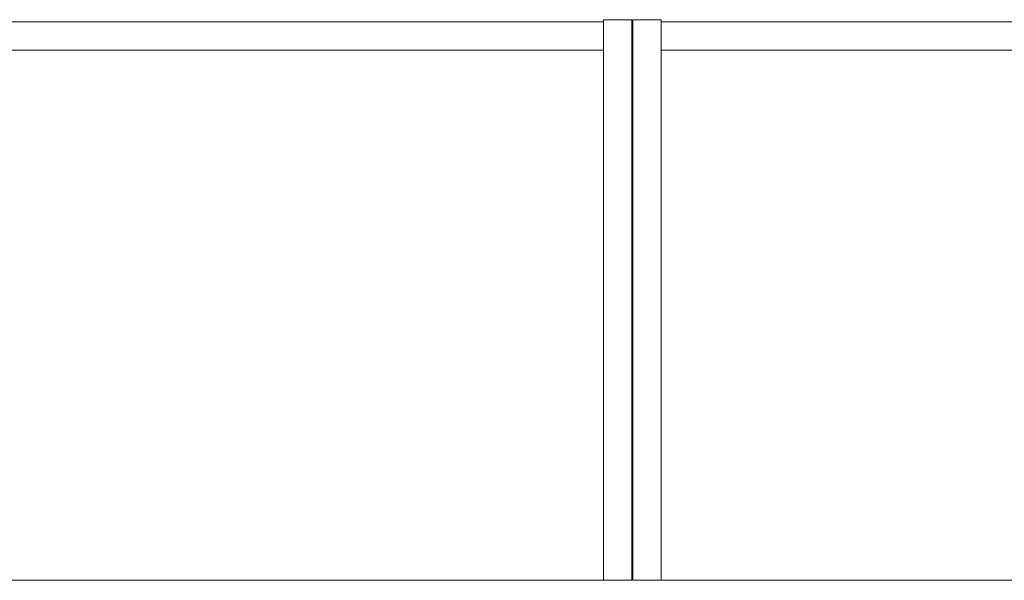
# Model space of a CAD drawing. Units: inches. Extents: x -63 to 236, y 0 to 913.
# Drawn here: x 175 to 201, y 118 to 133 of the extents above; entities that cross this region are included whole.
import ezdxf

# ---------------------------------------------------------------- set-up
doc = ezdxf.new("R2010")
doc.units = ezdxf.units.IN
doc.header["$MEASUREMENT"] = 0
doc.layers.add('CET color Black or White', color=7, linetype='Continuous')
doc.layers.add('CET Default', color=7, linetype='Continuous')

# ---------------------------------------------------------------- blocks, each defined once
blk = doc.blocks.new('*C263')
at = {"layer": 'CET color Black or White', "linetype": 'Continuous', "lineweight": 0}
for points in [[(35.222, -14.875), (35.222, 0)], [(35.222, 0), (35.972, 0)], [(35.222, -14.875), (35.222, 0)], [(35.222, 0), (35.972, 0)], [(35.972, -14.875), (35.972, 0)], [(35.972, -14.875), (35.972, 0)], [(0.75, -0.06), (35.222, -0.06)], [(0.75, -0.06), (35.222, -0.06)], [(0.75, -0.81), (35.222, -0.81)], [(0.75, -0.81), (35.222, -0.81)], [(0, -14.875), (35.972, -14.875)], [(0, -14.875), (35.972, -14.875)]]:
    blk.add_lwpolyline(points, dxfattribs=at)
blk = doc.blocks.new('*C209')
at = {"layer": 'CET color Black or White', "linetype": 'Continuous', "lineweight": 0}
for points in [[(0, -14.875), (0, 0)], [(0, 0), (0.75, 0)], [(0, -14.875), (0, 0)], [(0, 0), (0.75, 0)], [(0.75, -14.875), (0.75, 0)], [(0.75, -14.875), (0.75, 0)], [(0.75, -0.06), (35.222, -0.06)], [(0.75, -0.06), (35.222, -0.06)], [(0.75, -0.81), (35.222, -0.81)], [(0.75, -0.81), (35.222, -0.81)], [(0, -14.875), (35.972, -14.875)], [(0, -14.875), (35.972, -14.875)]]:
    blk.add_lwpolyline(points, dxfattribs=at)

msp = doc.modelspace()

# ---------------------------------------------------------------- block references
at = {"layer": 'CET Default', "linetype": 'Continuous', "lineweight": 0, "rotation": 1.001791266906166e-05}
for name, p in [('*C263', (155.371, 132.581)), ('*C209', (191.371, 132.581))]:
    msp.add_blockref(name, p, dxfattribs=at)

doc.saveas('drawing.dxf')
